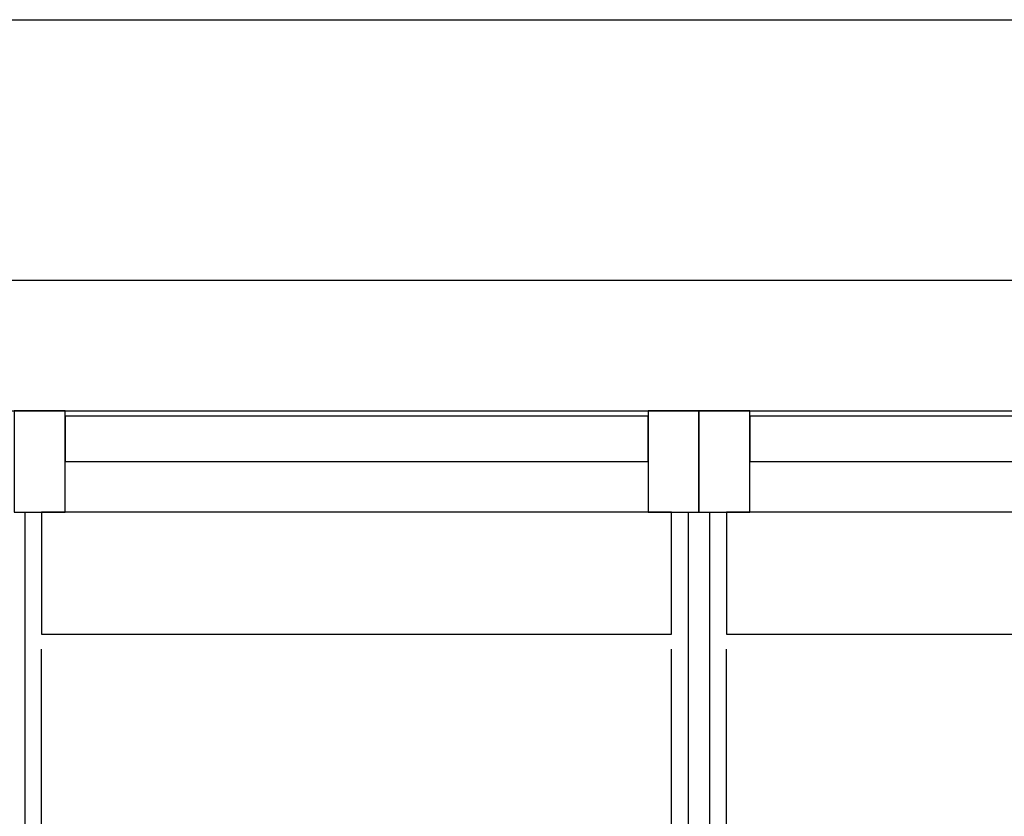
# Model space of a CAD drawing. Units: inches. Extents: x -66032 to 94645, y -73061 to 1745.
# Drawn here: x 27430 to 31025, y -13772 to -10863 of the extents above; entities that cross this region are included whole.
import ezdxf

# ---------------------------------------------------------------- set-up
doc = ezdxf.new("R2010")
doc.units = ezdxf.units.IN
doc.header["$MEASUREMENT"] = 0
doc.layers.add('01 Nussbaum', color=7, linetype='Continuous')

# ---------------------------------------------------------------- blocks, each defined once
blk = doc.blocks.new('A$C334D22E0')
at = {"layer": '01 Nussbaum', "ltscale": 200}
for points in [[(2685.6, 0), (2500, 0), (2500, -370.5), (2685.6, -370.5)], [(5000, 0), (4814.4, 0), (4814.4, -370.5), (5000, -370.5)], [(5185.6, 0), (5000, 0), (5000, -370.5), (5185.6, -370.5)], [(4814.4, -20), (2685.6, -20), (2685.6, -185.3), (4814.4, -185.3)], [(7314.4, -20), (5185.6, -20), (5185.6, -185.3), (7314.4, -185.3)], [(2540, -370.5), (2685.6, -370.5), (2685.6, -185.3), (4814.4, -185.3), (4814.4, -370.5), (4960, -370.5), (4960, -5500), (2540, -5500)], [(5040, -370.5), (5185.6, -370.5), (5185.6, -185.3), (7314.4, -185.3), (7314.4, -370.5), (7460, -370.5), (7460, -5500), (5040, -5500)], [(4900, -370.5), (2600, -370.5), (2600, -816.1), (4900, -816.1)], [(7400, -370.5), (5100, -370.5), (5100, -816.1), (7400, -816.1)]]:
    blk.add_lwpolyline(points, close=True, dxfattribs=at)
for points in [[(2600, -5500), (2600, -870.5)], [(4900, -5500), (4900, -870.5)], [(5100, -5500), (5100, -870.5)]]:
    blk.add_lwpolyline(points, dxfattribs=at)

msp = doc.modelspace()

# ---------------------------------------------------------------- linework, layer by layer
at = {"layer": '01 Nussbaum', "linetype": 'Continuous', "lineweight": 25, "ltscale": 100}
msp.add_line((24555.6, -10863.2), (36286.5, -10863.2), dxfattribs=at)
at = {"layer": '01 Nussbaum', "lineweight": 30, "ltscale": 100}
msp.add_lwpolyline([(24562.9, -12290.9), (49010, -12290.9), (49010, -11815.4), (24562.9, -11815.4)], close=True, dxfattribs=at)

# ---------------------------------------------------------------- block references
at = {"layer": '01 Nussbaum', "ltscale": 100}
msp.add_blockref('A$C334D22E0', (24910, -12290.9), dxfattribs=at)

doc.saveas('drawing.dxf')
